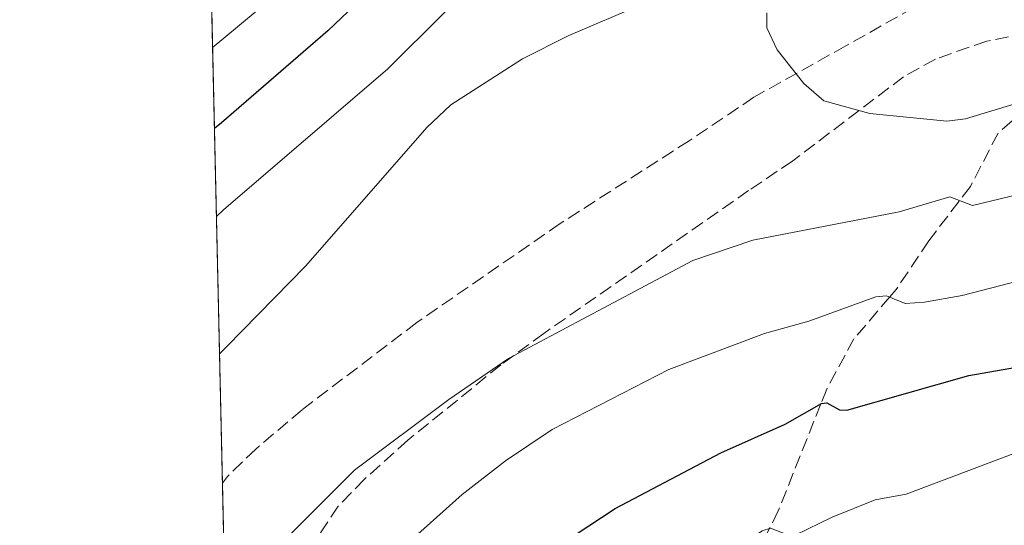
# Model space of a CAD drawing. Units: metres. Extents: x 654527 to 657977, y 4760249 to 4762638.
# Drawn here: x 654527 to 654649, y 4761446 to 4761508 of the extents above; entities that cross this region are included whole.
import ezdxf

# ---------------------------------------------------------------- set-up
doc = ezdxf.new("R2010")
doc.units = ezdxf.units.M
doc.header["$MEASUREMENT"] = 0
doc.linetypes.add('DGN Style 3', pattern=[2.307223458686699, 1.648016756204785, -0.6592067024819142])
for name, color, linetype, lineweight in [('Comarca CxS', 21, 'Continuous', 0), ('Comunidad Autónoma CxS', 142, 'Continuous', 0), ('Curva de nivel maestra', 30, 'Continuous', 30), ('Curva de nivel normal', 30, 'Continuous', 0), ('Espacio natural protegido CxS', 121, 'Continuous', 0), ('Matorral CxS', 135, 'Continuous', 0), ('Municipio CxS', 4, 'Continuous', 0), ('Pastizal CxS', 92, 'Continuous', 0), ('Provincia CxS', 1, 'Continuous', 0), ('Senda', 7, 'DGN Style 3', 0)]:
    doc.layers.add(name, color=color, linetype=linetype, lineweight=lineweight)

msp = doc.modelspace()

# ---------------------------------------------------------------- linework, layer by layer
at = {"layer": 'Comarca CxS', "color": 21, "linetype": 'Continuous', "lineweight": 0, "flags": 128}
msp.add_lwpolyline([(657976.7900012061, 4760326.309982379), (654579.5500011812, 4760248.72998238), (654527.2300011823, 4762562.119982358), (656601.1763262239, 4762609.484914933)], dxfattribs=at)
at = {"layer": 'Comunidad Autónoma CxS', "color": 142, "linetype": 'Continuous', "lineweight": 0, "flags": 128}
msp.add_lwpolyline([(657976.7900012061, 4760326.309982379), (654579.5500011812, 4760248.72998238), (654527.2300011823, 4762562.119982358), (656601.1763262239, 4762609.484914933)], dxfattribs=at)
at = {"layer": 'Curva de nivel maestra', "color": 30, "linetype": 'Continuous', "lineweight": 30, "elevation": 875, "flags": 128}
for points in [[(654579.7400000002, 4761520.770099999), (654565.4199999999, 4761507.110099999), (654552.2599999999, 4761495.710100001), (654551.3639000002, 4761495.0131)], [(654553.5910999998, 4761396.531300001), (654553.5941000005, 4761396.534600001), (654554.4800000006, 4761397.4801), (654563.3799999999, 4761407.790100001), (654570.4199999999, 4761417.710100001), (654574.0599999997, 4761422.200099999), (654579.1299999999, 4761429.590100001), (654585.4199999999, 4761436.700099999), (654592.7999999998, 4761442.4801), (654601.0300000003, 4761447.920100001), (654614.1200000001, 4761454.800100001), (654622.0899999999, 4761458.350099999), (654626.6200000001, 4761460.9101), (654627.2800000003, 4761460.9901), (654628.8399999999, 4761460.140100001), (654629.7599999999, 4761460.100099999), (654644.8600000005, 4761464.380100001), (654656.6600000003, 4761466.450099999)]]:
    msp.add_lwpolyline(points, dxfattribs=at)
at = {"layer": 'Curva de nivel normal', "color": 30, "linetype": 'Continuous', "lineweight": 0, "flags": 128}
for points, elevation in [([(654586.6799999997, 4761516.210000001), (654572.8399999999, 4761502.41), (654552.5, 4761484.91), (654551.6111000003, 4761484.081)], 880), ([(654559.0999999996, 4761511.680000001), (654552.0300000003, 4761505.779999999), (654551.1399999997, 4761505.029999999), (654551.1374000004, 4761505.027600001)], 870), ([(654551.9955000002, 4761467.084000001), (654552, 4761467.09), (654552.8799999999, 4761467.960000001), (654562.7100000001, 4761477.970000001), (654577.7000000002, 4761495.119999999), (654580.6799999997, 4761497.92), (654589.5599999997, 4761503.640000001), (654595.29, 4761506.52), (654604.4000000004, 4761510.42)], 885), ([(654652.2100000001, 4761498.560000001), (654644.4400000004, 4761496.210000001), (654642.1200000001, 4761495.930000001), (654632.5800000001, 4761496.84), (654626.8700000001, 4761498.41), (654624.4100000003, 4761500.59), (654621.0899999999, 4761504.76), (654619.8099999997, 4761507.480000001), (654619.8399999999, 4761509.33)], 890), ([(654653.3700000001, 4761487.41), (654645.3200000003, 4761485.449999999), (654642.5199999996, 4761486.529999999), (654636.2100000001, 4761484.689999999), (654618.0899999999, 4761481.180000001), (654610.6500000004, 4761478.640000001), (654587.7999999998, 4761466.5), (654580.4100000003, 4761461.4), (654568.7300000006, 4761452.67), (654560.6500000004, 4761444.619999999), (654553.6200000001, 4761435.34), (654552.75, 4761433.859999999), (654552.7471000003, 4761433.852700001)], 885), ([(654651.2400000002, 4761476.180000001), (654644.04, 4761474.289999999), (654639.3799999999, 4761473.49), (654636.9500000002, 4761473.300000001), (654634.6699999999, 4761474.26), (654633.3499999996, 4761474.140000001), (654625.0300000003, 4761471.130000001), (654619.5300000003, 4761469.600000001), (654607.6600000003, 4761465.140000001), (654593.2199999997, 4761457.710000001), (654587.4199999999, 4761453.82), (654582.0499999998, 4761449.66), (654576.5899999999, 4761444.720000001), (654571.7199999997, 4761439.470000001), (654569.6299999999, 4761436.730000001), (654567.5300000003, 4761432.930000001), (654554.1500000004, 4761411.689999999), (654553.2800000003, 4761410.460000001), (654553.2763, 4761410.453700001)], 880), ([(654553.8905999997, 4761383.2907), (654554.2999999998, 4761383.800000001), (654554.7699999996, 4761384.359999999), (654564.4100000003, 4761395.180000001), (654569.54, 4761401.42), (654578.4800000006, 4761410.859999999), (654584.8799999999, 4761419.050000001), (654593.1100000005, 4761427.189999999), (654596.8899999997, 4761430.5), (654607.2999999998, 4761438.17), (654615.0899999999, 4761442.310000001), (654619.2599999999, 4761445.119999999), (654620.29, 4761445.449999999), (654622.29, 4761444.689999999), (654623.3399999999, 4761444.619999999), (654627.9100000003, 4761446.83), (654633.2699999996, 4761448.980000001), (654637.0999999996, 4761449.699999999), (654652.6200000001, 4761455.550000001)], 870)]:
    msp.add_lwpolyline(points, dxfattribs=dict(at, elevation=elevation))
at = {"layer": 'Espacio natural protegido CxS', "color": 121, "linetype": 'Continuous', "lineweight": 0, "flags": 128}
msp.add_lwpolyline([(657976.7900012061, 4760326.309982379), (654579.5500011812, 4760248.72998238), (654527.2300011823, 4762562.119982358), (656601.1763262239, 4762609.484914933)], dxfattribs=at)
msp.add_lwpolyline([(657976.7900012061, 4760326.309982379), (654579.5500011812, 4760248.72998238), (654527.2300011823, 4762562.119982358), (656601.1763262239, 4762609.484914933)], dxfattribs=at)
at = {"layer": 'Matorral CxS', "color": 135, "linetype": 'Continuous', "lineweight": 0}
msp.add_polyline3d([(654555.9670000002, 4761291.4816, 849.6377999999969), (654551.0335999997, 4761509.617000001, 866.7240000000021)], dxfattribs=at)
at = {"layer": 'Municipio CxS', "color": 4, "linetype": 'Continuous', "lineweight": 0, "flags": 128}
msp.add_lwpolyline([(657976.7900012061, 4760326.309982379), (654579.5500011812, 4760248.72998238), (654527.2300011823, 4762562.119982358), (656601.1763262239, 4762609.484914933)], dxfattribs=at)
at = {"layer": 'Pastizal CxS', "color": 92, "linetype": 'Continuous', "lineweight": 0, "extrusion": (-0.007123310076644267, 0.3149860808133743, 0.9490695587507707), "elevation": 1495969.179580722, "flags": 128}
msp.add_lwpolyline([(-762036.2228913808, -4503468.938153483), (-762036.2228913808, -4503529.868125153)], dxfattribs=at)
at = {"layer": 'Pastizal CxS', "color": 92, "linetype": 'Continuous', "lineweight": 0, "extrusion": (0.001934294150426996, -0.08552364680969034, 0.9963342633586938), "elevation": -405067.7178017808, "flags": 128}
msp.add_lwpolyline([(762047.540166258, 4728087.737061568), (762047.540166258, 4728113.699847822)], dxfattribs=at)
at = {"layer": 'Provincia CxS', "color": 1, "linetype": 'Continuous', "lineweight": 0, "flags": 128}
msp.add_lwpolyline([(657976.7900012061, 4760326.309982379), (654579.5500011812, 4760248.72998238), (654527.2300011823, 4762562.119982358), (656601.1763262239, 4762609.484914933)], dxfattribs=at)
at = {"layer": 'Senda', "color": 7, "linetype": 'DGN Style 3', "lineweight": 0}
for points in [[(654638.0301000001, 4761509.9801, 893.5804999999965), (654629.6101000002, 4761505.2401, 891.6327000000019), (654618.2200999996, 4761498.870100001, 889.1742999999988), (654610.1801000005, 4761493.4801, 889.533899999995), (654594.2100999998, 4761483.210100001, 887.6551000000036), (654576.4401000004, 4761470.940099999, 887.3889999999956), (654562.2200999996, 4761460.140100001, 886.7446999999958), (654556.5000999998, 4761455.280099999, 886.4474000000046), (654552.9801000003, 4761451.860099999, 886.343599999993), (654552.3601000002, 4761451.030099999, 886.2853000000032), (654552.3585999999, 4761451.028100001, 886.2850999999937)], [(654661.5701000001, 4761507.870100001, 893.846399999995), (654652.0601000005, 4761506.790100001, 893.5445999999939), (654647.0800999999, 4761505.8301, 893.5203000000038), (654640.7301000003, 4761503.610099999, 892.5813999999956), (654636.7801000001, 4761501.420100001, 891.5746999999974), (654623.0301000001, 4761490.9801, 890.1285999999964), (654617.5701000001, 4761487.3101, 889.0669999999956), (654592.1901000004, 4761469.610099999, 886.8703999999999), (654586.8501000004, 4761465.700099999, 887.0780999999989), (654575.3201000001, 4761456.370100001, 886.279800000004), (654569.9600999998, 4761451.530099999, 886.313500000004), (654566.7100999998, 4761448.1801, 885.5253999999987), (654559.8701, 4761438.030099999, 886.2146999999969), (654555.7901, 4761431.050100001, 886.3371000000043), (654552.9435000002, 4761425.167099999, 885.8966999999976)], [(654661.5701000001, 4761507.870100001, 893.846399999995), (654654.5800999999, 4761501.170100001, 892.4303000000073), (654651.9600999998, 4761497.5001, 890.8653999999952), (654648.4801000003, 4761494.420100001, 889.5687999999938), (654645.0500999996, 4761487.8101, 887.3603000000004), (654639.9001000002, 4761481.0801, 884.6154999999999), (654635.8601000002, 4761475.0601, 882.3019000000058), (654635.0800999999, 4761474.140100001, 881.8341999999976), (654630.6101000002, 4761468.9301, 879.3248000000023), (654627.2500999998, 4761462.710100001, 876.9551000000066), (654626.5201000003, 4761460.860099999, 876.700100000002), (654621.2500999998, 4761447.620100001, 871.9896000000008), (654620.1601, 4761445.440099999, 871.8046000000032), (654614.7801000001, 4761434.7301, 868.5124000000069), (654611.7901, 4761428.1601, 866.6138000000066), (654611.2901, 4761426.8301, 866.5350999999937), (654609.6201, 4761422.3301, 866.2452000000048), (654606.4600999998, 4761412.800100001, 863.1024999999937), (654604.9901000002, 4761408.280099999, 863.2448000000004), (654600.1401000004, 4761392.920100001, 856.8551000000008), (654599.3501000004, 4761388.3201, 857.4379999999946), (654599.2301000003, 4761384.970100001, 860.0611000000064), (654599.6201, 4761378.9901, 860.0665000000008), (654599.7701000003, 4761377.745100001, 859.4349999999978)]]:
    msp.add_polyline3d(points, dxfattribs=at)

doc.saveas('drawing.dxf')
